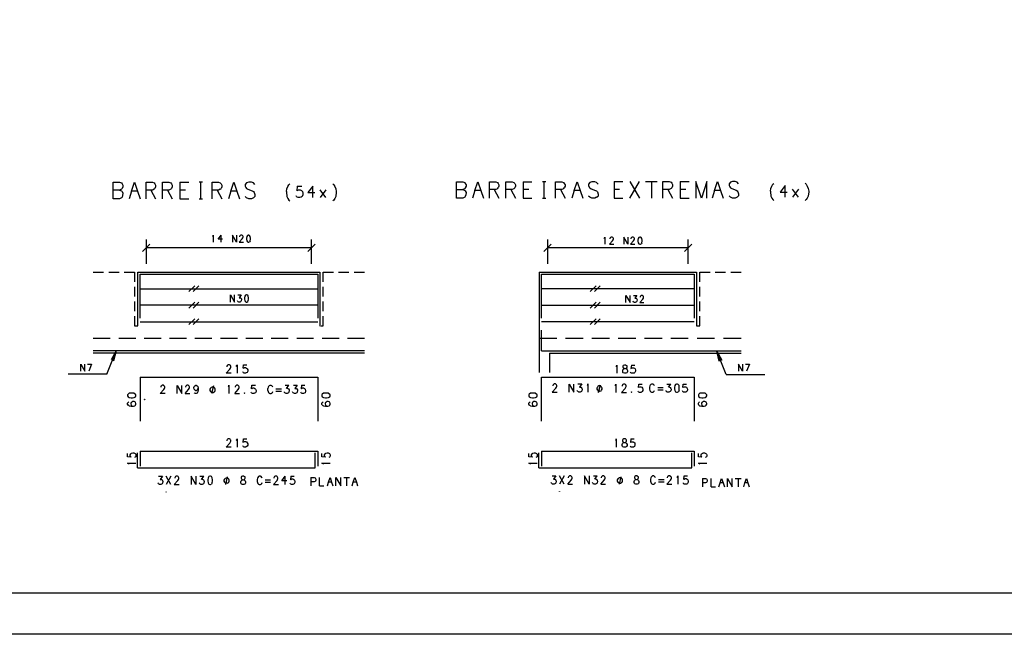
# Model space of a CAD drawing. Extents: x 0 to 841, y 0 to 594.
# Drawn here: x 401 to 639, y 0 to 149 of the extents above; entities that cross this region are included whole.
import ezdxf

# ---------------------------------------------------------------- set-up
doc = ezdxf.new("R2010")
doc.units = 0
for name, color, linetype in [('PEN1', 7, 'CONTINUOUS'), ('PEN2', 7, 'CONTINUOUS'), ('PEN4', 7, 'CONTINUOUS'), ('PEN5', 7, 'CONTINUOUS'), ('PEN6', 7, 'CONTINUOUS')]:
    doc.layers.add(name, color=color, linetype=linetype)

msp = doc.modelspace()

# ---------------------------------------------------------------- linework, layer by layer
at = {"layer": 'PEN1', "color": 7}
for points in [[(24.975, 10), (830.975, 10), (830.975, 584), (24.975, 584)], [(431.4, 95.55), (431.4, 89.65)], [(447.475, 96.275), (447.6, 96.425), (447.625, 96.6), (447.625, 94.9)], [(448.8, 95.625), (449.525, 96.6)], [(449.825, 95.625), (448.8, 95.625)], [(449.525, 94.9), (449.525, 96.6)], [(452.25, 96.575), (452.25, 94.9)], [(453.225, 94.9), (452.25, 96.575)], [(453.225, 96.575), (453.225, 94.9)], [(453.9, 94.9), (454.625, 95.7), (454.75, 95.95), (454.825, 96.1), (454.825, 96.275), (454.75, 96.425), (454.675, 96.525), (454.55, 96.6), (454.275, 96.6), (454.125, 96.525), (454.05, 96.425), (453.975, 96.275), (453.975, 96.175)], [(456.575, 95.225), (456.625, 95.625), (456.625, 95.875), (456.575, 96.275), (456.425, 96.525), (456.225, 96.6), (456.1, 96.6), (455.875, 96.525), (455.725, 96.275), (455.65, 95.875), (455.65, 95.625), (455.725, 95.225), (455.875, 94.975), (456.1, 94.9), (456.225, 94.9), (456.425, 94.975)], [(471.4, 89.65), (471.4, 95.55)], [(528.5, 95.55), (528.5, 89.65)], [(542.175, 95.825), (542.3, 95.975), (542.325, 96.15), (542.325, 94.45)], [(543.5, 94.45), (544.225, 95.25), (544.35, 95.5), (544.425, 95.65), (544.425, 95.825), (544.35, 95.975), (544.275, 96.075), (544.15, 96.15), (543.875, 96.15), (543.725, 96.075), (543.65, 95.975), (543.575, 95.825), (543.575, 95.725)], [(546.95, 96.125), (546.95, 94.45)], [(547.95, 94.45), (546.95, 96.125)], [(547.95, 96.125), (547.95, 94.45)], [(548.6, 94.45), (549.325, 95.25), (549.45, 95.5), (549.525, 95.65), (549.525, 95.825), (549.45, 95.975), (549.375, 96.075), (549.25, 96.15), (548.975, 96.15), (548.825, 96.075), (548.75, 95.975), (548.675, 95.825), (548.675, 95.725)], [(551.275, 94.775), (551.35, 95.175), (551.35, 95.425), (551.275, 95.825), (551.125, 96.075), (550.95, 96.15), (550.8, 96.15), (550.575, 96.075), (550.425, 95.825), (550.35, 95.425), (550.35, 95.175), (550.425, 94.775), (550.575, 94.525), (550.8, 94.45), (550.95, 94.45), (551.125, 94.525)], [(562.5, 89.65), (562.5, 95.55)], [(432.3, 94.425), (430.525, 92.675)], [(471.4, 93.55), (431.4, 93.55)], [(453.9, 94.9), (454.9, 94.9)], [(456.575, 95.225), (456.425, 94.975)], [(470.525, 92.675), (472.3, 94.425)], [(529.375, 94.425), (527.6, 92.675)], [(562.5, 93.55), (528.5, 93.55)], [(543.5, 94.45), (544.5, 94.45)], [(548.6, 94.45), (549.6, 94.45)], [(551.275, 94.775), (551.125, 94.525)], [(561.6, 92.675), (563.375, 94.425)], [(418.6, 87.65), (421.1, 87.65)], [(422.35, 87.65), (424.85, 87.65)], [(426.1, 87.65), (428.6, 87.65), (428.6, 85.275)], [(474.2, 85.275), (474.2, 87.65), (476.7, 87.65)], [(477.95, 87.65), (480.45, 87.65)], [(481.7, 87.65), (484.2, 87.65)], [(565.3, 85.275), (565.3, 87.65), (567.8, 87.65)], [(569.05, 87.65), (571.55, 87.65)], [(572.8, 87.65), (575.3, 87.65)], [(428.6, 84.1), (428.6, 81.725)], [(474.2, 81.725), (474.2, 84.1)], [(565.3, 81.725), (565.3, 84.1)], [(451.8, 80.425), (451.8, 82.125), (452.775, 80.425), (452.775, 82.125)], [(454.4, 82.125), (453.925, 81.475), (454.175, 81.475), (454.325, 81.375), (454.425, 81.225), (454.475, 81.05), (454.4, 80.7), (454.3, 80.6), (454.175, 80.5), (454.05, 80.425), (453.825, 80.425), (453.675, 80.475), (453.55, 80.575), (453.5, 80.675), (453.475, 80.75)], [(453.6, 82.125), (454.4, 82.125)], [(456.1, 80.75), (456.175, 81.175), (456.175, 81.4), (456.1, 81.825), (455.95, 82.05), (455.775, 82.125), (455.625, 82.125), (455.4, 82.05), (455.25, 81.825), (455.2, 81.4), (455.2, 81.175), (455.25, 80.75), (455.4, 80.525), (455.625, 80.425), (455.775, 80.425), (455.95, 80.525)], [(547.475, 80.325), (547.475, 82.025), (548.45, 80.325), (548.45, 82.025)], [(550.075, 82.025), (549.6, 81.375), (549.85, 81.375), (550, 81.275), (550.1, 81.125), (550.15, 80.95), (550.075, 80.6), (550, 80.5), (549.85, 80.4), (549.725, 80.325), (549.5, 80.325), (549.35, 80.375), (549.25, 80.45), (549.175, 80.575), (549.15, 80.65)], [(549.3, 82.025), (550.075, 82.025)], [(550.825, 80.325), (551.55, 81.125), (551.675, 81.375), (551.725, 81.55), (551.725, 81.7), (551.675, 81.85), (551.575, 81.95), (551.475, 82.025), (551.175, 82.025), (551.05, 81.95), (550.975, 81.85), (550.9, 81.7), (550.9, 81.625)], [(428.6, 80.55), (428.6, 78.2)], [(456.1, 80.75), (455.95, 80.525)], [(474.2, 78.2), (474.2, 80.55)], [(550.825, 80.325), (551.8, 80.325)], [(565.3, 78.2), (565.3, 80.55)], [(428.6, 77), (428.6, 74.65), (428.8, 74.65)], [(474, 74.65), (474.2, 74.65), (474.2, 77)], [(565.1, 74.65), (565.3, 74.65), (565.3, 77)], [(428.9, 74.65), (429.1, 74.65)], [(429.2, 74.65), (429.4, 74.65)], [(473.4, 74.65), (473.6, 74.65)], [(473.7, 74.65), (473.9, 74.65)], [(564.5, 74.65), (564.7, 74.65)], [(564.8, 74.65), (565, 74.65)], [(421.875, 62.975), (424.125, 68.625), (423.525, 66.2), (424.125, 68.625), (422.925, 66.45)], [(571.7, 62.9), (569.45, 68.55), (570.05, 66.125), (569.45, 68.55), (570.65, 66.375)], [(415.575, 63.7), (415.575, 65.375), (416.55, 63.7), (416.55, 65.375)], [(417.225, 65.4), (418.2, 65.4), (417.525, 63.7)], [(574.7, 65.375), (574.7, 63.7)], [(575.675, 63.7), (574.7, 65.375)], [(575.675, 65.375), (575.675, 63.7)], [(576.35, 65.4), (577.325, 65.4), (576.625, 63.7)], [(421.875, 62.975), (412.55, 62.975)], [(571.7, 62.9), (581.025, 62.9)], [(840.975, 0), (0, 0)]]:
    msp.add_lwpolyline(points, dxfattribs=at)
at = {"layer": 'PEN2', "color": 7}
for points in [[(465.325, 107.175), (465.45, 107.825)], [(465.45, 107.825), (465.675, 108.375), (465.925, 108.825), (466.15, 109.05)], [(467.925, 108.5), (467.8, 107.325), (467.925, 107.45), (468.275, 107.6), (468.65, 107.6), (468.95, 107.45), (469.2, 107.175), (469.325, 106.775), (469.325, 106.4), (469.125, 105.975), (468.85, 105.775), (468.6, 105.7), (468.175, 105.7), (467.925, 105.775), (467.775, 105.925), (467.7, 106.15)], [(467.925, 108.5), (469.075, 108.5)], [(471.7, 108.5), (470.5, 106.925), (472.2, 106.925)], [(471.7, 105.7), (471.7, 108.5)], [(474.875, 107.6), (473.475, 105.7)], [(474.875, 105.7), (473.475, 107.6)], [(476.775, 108.825), (476.525, 109.05)], [(476.775, 108.825), (477, 108.375), (477.25, 107.825), (477.35, 107.175), (477.35, 107), (477.25, 105.975), (477, 105.475), (476.775, 105.1), (476.525, 104.9)], [(582.425, 107.275), (582.55, 107.925)], [(582.425, 107.275), (582.425, 107.1), (582.55, 106.075), (582.775, 105.575), (583.025, 105.2), (583.275, 105)], [(582.55, 107.925), (582.775, 108.475), (583.025, 108.925), (583.275, 109.15)], [(586, 108.6), (584.8, 107.025), (586.5, 107.025)], [(586, 105.8), (586, 108.6)], [(589.175, 107.7), (587.775, 105.8)], [(589.175, 105.8), (587.775, 107.7)], [(591.075, 108.925), (590.825, 109.15)], [(591.075, 108.925), (591.325, 108.475), (591.55, 107.925), (591.675, 107.275), (591.675, 107.1), (591.55, 106.075), (591.325, 105.575), (591.075, 105.2), (590.825, 105)], [(465.325, 107.175), (465.325, 107), (465.45, 105.975), (465.675, 105.475), (465.925, 105.1), (466.15, 104.9)], [(429.4, 74.65), (429.4, 87.65), (473.4, 87.65), (473.4, 74.65)], [(526.5, 87.65), (526.5, 63.4)], [(526.5, 87.65), (564.5, 87.65), (564.5, 74.65)], [(441.75, 82.95), (443.15, 84.35)], [(444.15, 84.35), (442.75, 82.95)], [(540.25, 84.35), (538.825, 82.95)], [(539.825, 82.95), (541.25, 84.35)], [(443.15, 80.35), (441.75, 78.95)], [(442.75, 78.95), (444.15, 80.35)], [(540.25, 80.35), (538.825, 78.95)], [(539.825, 78.95), (541.25, 80.35)], [(443.15, 76.35), (441.75, 74.95)], [(442.75, 74.95), (444.15, 76.35)], [(540.25, 76.35), (538.825, 74.95)], [(539.825, 74.95), (541.25, 76.35)], [(484.2, 68.05), (418.6, 68.05)], [(529, 68.05), (575.3, 68.05)], [(529, 68.05), (529, 63.4)], [(451.95, 63.225), (450.775, 63.225), (451.625, 64.175), (451.775, 64.45), (451.85, 64.65), (451.85, 64.85), (451.775, 65.025), (451.675, 65.125), (451.55, 65.225), (451.2, 65.225), (451.05, 65.125), (450.95, 65.025), (450.875, 64.85), (450.875, 64.725)], [(453.2, 64.85), (453.35, 65.025), (453.4, 65.225), (453.4, 63.225)], [(454.95, 64.45), (455.2, 64.575), (455.45, 64.575), (455.675, 64.45), (455.85, 64.25), (455.95, 63.975), (455.95, 63.725), (455.8, 63.4), (455.6, 63.275), (455.425, 63.225), (455.125, 63.225), (454.95, 63.275), (454.85, 63.375), (454.775, 63.525)], [(454.85, 64.375), (454.95, 65.225)], [(454.95, 64.45), (454.85, 64.375)], [(454.95, 65.225), (455.775, 65.225)], [(545.025, 64.8), (545.175, 64.975), (545.225, 65.175), (545.225, 63.175)], [(547.425, 65.175), (547.1, 65.175), (546.825, 65.075), (546.75, 64.875), (546.75, 64.7), (546.825, 64.525), (547, 64.425), (547.35, 64.325), (547.575, 64.225), (547.725, 64.05), (547.825, 63.85), (547.825, 63.575), (547.725, 63.375), (547.65, 63.275), (547.425, 63.175), (547.1, 63.175), (546.825, 63.275), (546.75, 63.375), (546.675, 63.575), (546.675, 63.85), (546.75, 64.05), (546.925, 64.225), (547.175, 64.325), (547.525, 64.425), (547.65, 64.525), (547.725, 64.7), (547.725, 64.875), (547.65, 65.075)], [(547.425, 65.175), (547.65, 65.075)], [(548.775, 65.175), (548.675, 64.325), (548.775, 64.425), (549.025, 64.525), (549.275, 64.525), (549.5, 64.425), (549.675, 64.225), (549.775, 63.925), (549.775, 63.675), (549.625, 63.375), (549.425, 63.225), (549.25, 63.175), (548.95, 63.175), (548.775, 63.225), (548.675, 63.325), (548.6, 63.475)], [(548.775, 65.175), (549.6, 65.175)], [(435.975, 58.275), (434.8, 58.275), (435.65, 59.225), (435.8, 59.5), (435.875, 59.7), (435.875, 59.9), (435.8, 60.075), (435.7, 60.175), (435.575, 60.275), (435.225, 60.275), (435.075, 60.175), (434.975, 60.075), (434.9, 59.9), (434.9, 59.8)], [(438.875, 58.275), (438.875, 60.25), (440.025, 58.275), (440.025, 60.25)], [(440.8, 58.275), (441.65, 59.225), (441.8, 59.5), (441.875, 59.7), (441.875, 59.9), (441.8, 60.075), (441.7, 60.175), (441.575, 60.275), (441.225, 60.275), (441.075, 60.175), (440.975, 60.075), (440.9, 59.9), (440.9, 59.8)], [(443.15, 59.15), (442.975, 59.3), (442.9, 59.625), (442.9, 59.7), (442.975, 59.975), (443.15, 60.175)], [(443.15, 60.175), (443.4, 60.275), (443.475, 60.275), (443.75, 60.175), (443.875, 59.975), (443.975, 59.625), (443.975, 59.15), (443.875, 58.65), (443.75, 58.375), (443.475, 58.275), (443.325, 58.275), (443.075, 58.375), (442.975, 58.45)], [(443.15, 59.15), (443.4, 59.025), (443.475, 59.025), (443.75, 59.15), (443.875, 59.3), (443.975, 59.625)], [(447.325, 58.55), (447.575, 58.55), (447.825, 58.65), (447.975, 58.8), (448.075, 59.05), (448.075, 59.3), (447.975, 59.55), (447.825, 59.7), (447.575, 59.825), (447.325, 59.825), (447.075, 59.7), (446.925, 59.55), (446.8, 59.3), (446.8, 59.05), (446.925, 58.8), (447.075, 58.65), (447.325, 58.55)], [(447.65, 60.1), (447.225, 58.275)], [(451.225, 59.9), (451.375, 60.075), (451.425, 60.275), (451.425, 58.275)], [(452.8, 58.275), (453.65, 59.225), (453.8, 59.5), (453.875, 59.7), (453.875, 59.9), (453.8, 60.075), (453.7, 60.175), (453.575, 60.275), (453.225, 60.275), (453.075, 60.175), (452.975, 60.075), (452.9, 59.9), (452.9, 59.8)], [(456.975, 59.5), (457.225, 59.625), (457.475, 59.625), (457.7, 59.5), (457.875, 59.3), (457.975, 59.025), (457.975, 58.775), (457.825, 58.45), (457.625, 58.325), (457.45, 58.275), (457.15, 58.275), (456.975, 58.325), (456.875, 58.425), (456.8, 58.575)], [(456.875, 59.425), (456.975, 60.275)], [(456.975, 60.275), (457.8, 60.275)], [(462.05, 59.8), (461.975, 59.975), (461.8, 60.175), (461.65, 60.25), (461.325, 60.25), (461.15, 60.175), (460.975, 59.975), (460.9, 59.8), (460.825, 59.5)], [(465, 60.275), (465.925, 60.275)], [(465.375, 59.5), (465.925, 60.275)], [(467.925, 60.275), (467.375, 59.5), (467.675, 59.5), (467.85, 59.4), (467.975, 59.2), (468.025, 59), (467.925, 58.6), (467.825, 58.45), (467.675, 58.35), (467.525, 58.275), (467.25, 58.275), (467.075, 58.325), (466.95, 58.425), (466.875, 58.55), (466.825, 58.65)], [(467, 60.275), (467.925, 60.275)], [(468.975, 60.275), (468.875, 59.425), (468.975, 59.5), (469.225, 59.625), (469.475, 59.625), (469.7, 59.5), (469.875, 59.3), (469.975, 59.025), (469.975, 58.775), (469.825, 58.45), (469.625, 58.325), (469.45, 58.275), (469.15, 58.275), (468.975, 58.325), (468.875, 58.425), (468.8, 58.575)], [(468.975, 60.275), (469.8, 60.275)], [(529.65, 58.6), (530.5, 59.55), (530.65, 59.825), (530.725, 60.025), (530.725, 60.225), (530.65, 60.4), (530.55, 60.5), (530.425, 60.6), (530.075, 60.6), (529.925, 60.5), (529.825, 60.4), (529.75, 60.225), (529.75, 60.1)], [(533.725, 58.6), (533.725, 60.575), (534.875, 58.6), (534.875, 60.575)], [(536.8, 60.6), (536.225, 59.825), (536.525, 59.825), (536.7, 59.7), (536.825, 59.525), (536.875, 59.325), (536.8, 58.925), (536.675, 58.775), (536.525, 58.675), (536.375, 58.6), (536.1, 58.6), (535.95, 58.65), (535.8, 58.75), (535.725, 58.875), (535.7, 58.975)], [(535.85, 60.6), (536.8, 60.6)], [(538.225, 60.4), (538.075, 60.225)], [(538.225, 60.4), (538.275, 60.6), (538.275, 58.6)], [(541.175, 58.825), (541.45, 58.95), (541.575, 59.075), (541.7, 59.325), (541.7, 59.6), (541.575, 59.85), (541.45, 59.975), (541.175, 60.1), (540.925, 60.1), (540.675, 59.975), (540.55, 59.85), (540.425, 59.6), (540.425, 59.325), (540.55, 59.075), (540.675, 58.95), (540.925, 58.825)], [(540.85, 58.55), (541.275, 60.375)], [(544.85, 60.175), (545, 60.35), (545.05, 60.55), (545.05, 58.55)], [(546.425, 58.55), (547.275, 59.5), (547.425, 59.8), (547.5, 59.975), (547.5, 60.175), (547.425, 60.35), (547.325, 60.45), (547.175, 60.55), (546.85, 60.55), (546.675, 60.45), (546.6, 60.35), (546.525, 60.175), (546.525, 60.075)], [(550.6, 59.8), (550.85, 59.9), (551.1, 59.9), (551.325, 59.8), (551.5, 59.6), (551.575, 59.3), (551.575, 59.05), (551.425, 58.75), (551.25, 58.6), (551.075, 58.55), (550.775, 58.55), (550.6, 58.6), (550.475, 58.7), (550.425, 58.85)], [(550.5, 59.7), (550.6, 60.55)], [(550.6, 59.8), (550.5, 59.7)], [(550.6, 60.55), (551.425, 60.55)], [(554.4, 60.1), (554.325, 60.3), (554.15, 60.5), (554.025, 60.575), (553.675, 60.575), (553.5, 60.5), (553.325, 60.3), (553.25, 60.1), (553.175, 59.8)], [(553.175, 59.8), (553.175, 59.35), (553.25, 59.05), (553.325, 58.825), (553.5, 58.7), (553.675, 58.575), (554.025, 58.575), (554.15, 58.7), (554.325, 58.825), (554.4, 59.05)], [(555.15, 59.725), (556.475, 59.725)], [(558.025, 59.825), (558.2, 59.7), (558.325, 59.5), (558.375, 59.3), (558.3, 58.9), (558.175, 58.775), (558.025, 58.65), (557.875, 58.575), (557.625, 58.575), (557.45, 58.625), (557.3, 58.75), (557.225, 58.85), (557.2, 58.975)], [(557.375, 60.575), (558.3, 60.575)], [(557.725, 59.825), (558.3, 60.575)], [(558.025, 59.825), (557.725, 59.825)], [(560.3, 58.975), (560.375, 59.45), (560.375, 59.725), (560.3, 60.2), (560.125, 60.5), (559.9, 60.575), (559.725, 60.575), (559.475, 60.5), (559.3, 60.2), (559.225, 59.725), (559.225, 59.45), (559.3, 58.975), (559.475, 58.7), (559.725, 58.575), (559.9, 58.575), (560.125, 58.7)], [(561.325, 59.825), (561.575, 59.925), (561.85, 59.925), (562.075, 59.825), (562.225, 59.625), (562.325, 59.35), (562.325, 59.075), (562.175, 58.775), (561.975, 58.625), (561.825, 58.575), (561.5, 58.575), (561.325, 58.625), (561.225, 58.75), (561.175, 58.9)], [(561.25, 59.725), (561.325, 60.575)], [(561.325, 59.825), (561.25, 59.725)], [(561.325, 60.575), (562.15, 60.575)], [(428.525, 58.325), (428.05, 58.4), (427.75, 58.4), (427.275, 58.325), (427, 58.15), (426.9, 57.925), (426.9, 57.75), (427, 57.5), (427.275, 57.325), (427.75, 57.25), (428.05, 57.25), (428.525, 57.325), (428.8, 57.5), (428.9, 57.75), (428.9, 57.925), (428.8, 58.15)], [(428.525, 58.325), (428.8, 58.15)], [(440.8, 58.275), (441.975, 58.275)], [(452.8, 58.275), (453.975, 58.275)], [(455.1, 58.35), (455.175, 58.45)], [(455.175, 58.275), (455.1, 58.35)], [(455.175, 58.45), (455.275, 58.35)], [(455.175, 58.275), (455.275, 58.35)], [(456.975, 59.5), (456.875, 59.425)], [(460.825, 59.025), (460.825, 59.5)], [(460.825, 59.025), (460.9, 58.75), (460.975, 58.525), (461.15, 58.375), (461.325, 58.275), (461.65, 58.275), (461.8, 58.375), (461.975, 58.525), (462.05, 58.75)], [(462.775, 59.425), (464.1, 59.425)], [(464.1, 58.775), (462.775, 58.775)], [(465.675, 59.5), (465.85, 59.4), (465.975, 59.2), (466.025, 59), (465.925, 58.6), (465.825, 58.45), (465.675, 58.35), (465.525, 58.275), (465.25, 58.275), (465.075, 58.325), (464.95, 58.425), (464.875, 58.55), (464.825, 58.65)], [(465.675, 59.5), (465.375, 59.5)], [(475.525, 58.325), (475.05, 58.4), (474.75, 58.4), (474.275, 58.325), (474, 58.15), (473.9, 57.925), (473.9, 57.75), (474, 57.5), (474.275, 57.325), (474.75, 57.25), (475.05, 57.25), (475.525, 57.325), (475.8, 57.5), (475.9, 57.75), (475.9, 57.925), (475.8, 58.15)], [(475.525, 58.325), (475.8, 58.15)], [(525.6, 58.325), (525.125, 58.4), (524.85, 58.4), (524.35, 58.325), (524.075, 58.15), (524, 57.925), (524, 57.75), (524.075, 57.5), (524.35, 57.325), (524.85, 57.25), (525.125, 57.25), (525.6, 57.325), (525.875, 57.5), (526, 57.75), (526, 57.925), (525.875, 58.15)], [(525.6, 58.325), (525.875, 58.15)], [(529.65, 58.6), (530.825, 58.6)], [(541.175, 58.825), (540.925, 58.825)], [(546.425, 58.55), (547.575, 58.55)], [(548.725, 58.625), (548.8, 58.725)], [(548.8, 58.55), (548.725, 58.625)], [(548.8, 58.725), (548.875, 58.625)], [(548.8, 58.55), (548.875, 58.625)], [(556.475, 59.075), (555.15, 59.075)], [(560.3, 58.975), (560.125, 58.7)], [(566.6, 58.325), (566.125, 58.4), (565.85, 58.4), (565.35, 58.325), (565.075, 58.15), (565, 57.925), (565, 57.75), (565.075, 57.5), (565.35, 57.325), (565.85, 57.25), (566.125, 57.25), (566.6, 57.325), (566.875, 57.5), (567, 57.75), (567, 57.925), (566.875, 58.15)], [(566.6, 58.325), (566.875, 58.15)], [(427, 55.5), (426.9, 55.725), (426.9, 55.925), (427, 56.125), (427.2, 56.25)], [(427.275, 55.325), (427, 55.5)], [(427.275, 55.325), (427.75, 55.25), (427.975, 55.25), (428.325, 55.25), (428.625, 55.3), (428.8, 55.425), (428.9, 55.7), (428.9, 55.875), (428.8, 56.15), (428.625, 56.275), (428.45, 56.325), (428.075, 56.325), (427.9, 56.225), (427.75, 56.075), (427.675, 55.825), (427.675, 55.75), (427.75, 55.5), (427.975, 55.25)], [(431.025, 56.8), (431.025, 56.775), (431.025, 56.8), (431.025, 56.775)], [(431.05, 56.8), (431.025, 56.8), (431.05, 56.8), (431.05, 56.775), (431.025, 56.775), (431.025, 56.8), (431.05, 56.8)], [(474, 55.5), (473.9, 55.725), (473.9, 55.925), (474, 56.125), (474.2, 56.25)], [(474, 55.5), (474.275, 55.325), (474.75, 55.25), (474.975, 55.25), (475.325, 55.25), (475.625, 55.3), (475.8, 55.425), (475.9, 55.7), (475.9, 55.875), (475.8, 56.15), (475.625, 56.275), (475.45, 56.325), (475.075, 56.325), (474.9, 56.225), (474.75, 56.075), (474.675, 55.825), (474.675, 55.75), (474.75, 55.5), (474.975, 55.25)], [(524.075, 55.5), (524, 55.725), (524, 55.925), (524.075, 56.125), (524.275, 56.25)], [(524.35, 55.325), (524.075, 55.5)], [(524.35, 55.325), (524.85, 55.25), (525.05, 55.25), (525.4, 55.25), (525.7, 55.3), (525.875, 55.425), (526, 55.7), (526, 55.875), (525.875, 56.15), (525.7, 56.275), (525.525, 56.325), (525.15, 56.325), (524.975, 56.225), (524.85, 56.075), (524.75, 55.825), (524.75, 55.75), (524.85, 55.5), (525.05, 55.25)], [(565.075, 55.5), (565, 55.725), (565, 55.925), (565.075, 56.125), (565.275, 56.25)], [(565.075, 55.5), (565.35, 55.325), (565.85, 55.25), (566.05, 55.25), (566.4, 55.25), (566.7, 55.3), (566.875, 55.425), (567, 55.7), (567, 55.875), (566.875, 56.15), (566.7, 56.275), (566.525, 56.325), (566.15, 56.325), (565.975, 56.225), (565.85, 56.075), (565.75, 55.825), (565.75, 55.75), (565.85, 55.5), (566.05, 55.25)], [(451.95, 45.3), (450.775, 45.3), (451.625, 46.25), (451.775, 46.55), (451.85, 46.75), (451.85, 46.95), (451.775, 47.1), (451.675, 47.225), (451.55, 47.3), (451.2, 47.3), (451.05, 47.225), (450.95, 47.1), (450.875, 46.95), (450.875, 46.825)], [(453.2, 46.95), (453.35, 47.1), (453.4, 47.3), (453.4, 45.3)], [(454.95, 46.55), (455.2, 46.65), (455.45, 46.65), (455.675, 46.55), (455.85, 46.35), (455.95, 46.075), (455.95, 45.8), (455.8, 45.5), (455.6, 45.35), (455.425, 45.3), (455.125, 45.3), (454.95, 45.35), (454.85, 45.475), (454.775, 45.625)], [(454.85, 46.45), (454.95, 47.3)], [(454.95, 46.55), (454.85, 46.45)], [(454.95, 47.3), (455.775, 47.3)], [(544.925, 46.9), (545.075, 47.075), (545.125, 47.275), (545.125, 45.275)], [(547.325, 47.275), (546.975, 47.275), (546.725, 47.175), (546.65, 46.975), (546.65, 46.8), (546.725, 46.625), (546.9, 46.525), (547.225, 46.425), (547.45, 46.325), (547.625, 46.15), (547.725, 45.95), (547.725, 45.675), (547.625, 45.475), (547.55, 45.375), (547.325, 45.275), (546.975, 45.275), (546.725, 45.375), (546.65, 45.475), (546.55, 45.675), (546.55, 45.95), (546.65, 46.15), (546.825, 46.325), (547.075, 46.425), (547.4, 46.525), (547.55, 46.625), (547.625, 46.8), (547.625, 46.975), (547.55, 47.175)], [(547.325, 47.275), (547.55, 47.175)], [(548.675, 47.275), (548.575, 46.425), (548.675, 46.525), (548.925, 46.625), (549.175, 46.625), (549.4, 46.525), (549.575, 46.325), (549.65, 46.025), (549.65, 45.775), (549.5, 45.475), (549.325, 45.325), (549.15, 45.275), (548.825, 45.275), (548.675, 45.325), (548.55, 45.425), (548.5, 45.575)], [(548.675, 47.275), (549.475, 47.275)], [(426.9, 42.95), (426.9, 43.775)], [(427.75, 42.85), (426.9, 42.95)], [(427.675, 42.95), (427.55, 43.2), (427.55, 43.45), (427.675, 43.675), (427.875, 43.85), (428.15, 43.95), (428.4, 43.95), (428.725, 43.8), (428.85, 43.6), (428.9, 43.425), (428.9, 43.125), (428.85, 42.95), (428.75, 42.85), (428.6, 42.775)], [(427.675, 42.95), (427.75, 42.85)], [(473.9, 42.95), (473.9, 43.775)], [(474.75, 42.85), (473.9, 42.95)], [(474.675, 42.95), (474.55, 43.2), (474.55, 43.45), (474.675, 43.675), (474.875, 43.85), (475.15, 43.95), (475.4, 43.95), (475.725, 43.8), (475.85, 43.6), (475.9, 43.425), (475.9, 43.125), (475.85, 42.95), (475.75, 42.85), (475.6, 42.775)], [(474.675, 42.95), (474.75, 42.85)], [(524, 42.95), (524, 43.775)], [(524.85, 42.85), (524, 42.95)], [(524.75, 42.95), (524.65, 43.2), (524.65, 43.45), (524.75, 43.675), (524.95, 43.85), (525.225, 43.95), (525.5, 43.95), (525.8, 43.8), (525.95, 43.6), (526, 43.425), (526, 43.125), (525.95, 42.95), (525.825, 42.85), (525.675, 42.775)], [(524.75, 42.95), (524.85, 42.85)], [(565, 42.95), (565, 43.775)], [(565.85, 42.85), (565, 42.95)], [(565.75, 42.95), (565.65, 43.2), (565.65, 43.45), (565.75, 43.675), (565.95, 43.85), (566.225, 43.95), (566.5, 43.95), (566.8, 43.8), (566.95, 43.6), (567, 43.425), (567, 43.125), (566.95, 42.95), (566.825, 42.85), (566.675, 42.775)], [(565.75, 42.95), (565.85, 42.85)], [(427.275, 41.2), (427.1, 41.35), (426.9, 41.4), (428.9, 41.4)], [(474.1, 41.35), (473.9, 41.4), (475.9, 41.4)], [(474.1, 41.35), (474.275, 41.2)], [(524.35, 41.2), (524.2, 41.35), (524, 41.4), (526, 41.4)], [(565.2, 41.35), (565, 41.4), (567, 41.4)], [(565.2, 41.35), (565.35, 41.2)], [(435.35, 38.25), (434.775, 37.5), (435.075, 37.5), (435.25, 37.375), (435.375, 37.2), (435.425, 37), (435.35, 36.6), (435.225, 36.45), (435.075, 36.35), (434.925, 36.25), (434.65, 36.25), (434.5, 36.3), (434.35, 36.425), (434.275, 36.55), (434.25, 36.65)], [(434.4, 38.25), (435.35, 38.25)], [(437.375, 38.25), (436.2, 36.25)], [(437.375, 36.25), (436.2, 38.25)], [(438.2, 36.25), (439.05, 37.2), (439.2, 37.5), (439.275, 37.7), (439.275, 37.9), (439.2, 38.05), (439.1, 38.175), (438.975, 38.25), (438.625, 38.25), (438.475, 38.175), (438.375, 38.05), (438.3, 37.9), (438.3, 37.775)], [(442.275, 38.25), (442.275, 36.25)], [(443.425, 36.25), (442.275, 38.25)], [(443.425, 38.25), (443.425, 36.25)], [(444.4, 38.25), (445.35, 38.25)], [(444.775, 37.5), (445.35, 38.25)], [(447.35, 36.65), (447.425, 37.125), (447.425, 37.4), (447.35, 37.9), (447.175, 38.175), (446.95, 38.25), (446.775, 38.25), (446.525, 38.175), (446.35, 37.9), (446.275, 37.4), (446.275, 37.125), (446.35, 36.65), (446.525, 36.375), (446.775, 36.25), (446.95, 36.25), (447.175, 36.375)], [(455.025, 38.25), (454.7, 38.25), (454.45, 38.175), (454.35, 37.975), (454.35, 37.775), (454.45, 37.6), (454.6, 37.5), (454.95, 37.4), (455.175, 37.3), (455.35, 37.125), (455.425, 36.925), (455.425, 36.65), (455.35, 36.45), (455.25, 36.375), (455.025, 36.25), (454.7, 36.25), (454.45, 36.375), (454.35, 36.45), (454.275, 36.65), (454.275, 36.925), (454.35, 37.125), (454.525, 37.3), (454.775, 37.4), (455.125, 37.5), (455.25, 37.6), (455.35, 37.775), (455.35, 37.975), (455.25, 38.175)], [(455.025, 38.25), (455.25, 38.175)], [(459.45, 37.775), (459.375, 37.975), (459.2, 38.175), (459.05, 38.25), (458.725, 38.25), (458.55, 38.175), (458.375, 37.975), (458.3, 37.775), (458.225, 37.5)], [(462.2, 36.25), (463.05, 37.2), (463.2, 37.5), (463.275, 37.7), (463.275, 37.9), (463.2, 38.05), (463.1, 38.175), (462.975, 38.25), (462.625, 38.25), (462.475, 38.175), (462.375, 38.05), (462.3, 37.9), (462.3, 37.775)], [(464.2, 37.125), (465.05, 38.25)], [(465.05, 36.25), (465.05, 38.25)], [(466.375, 38.25), (466.3, 37.4), (466.375, 37.5), (466.625, 37.6), (466.9, 37.6), (467.1, 37.5), (467.275, 37.3), (467.375, 37.025), (467.375, 36.75), (467.225, 36.45), (467.025, 36.3), (466.85, 36.25), (466.55, 36.25), (466.375, 36.3), (466.275, 36.425), (466.2, 36.575)], [(466.375, 38.25), (467.2, 38.25)], [(530.5, 38.325), (529.925, 37.575), (530.25, 37.575), (530.425, 37.45), (530.525, 37.25), (530.575, 37.05), (530.5, 36.65), (530.4, 36.525), (530.25, 36.4), (530.075, 36.325), (529.825, 36.325), (529.65, 36.375), (529.525, 36.475), (529.425, 36.6), (529.4, 36.725)], [(529.575, 38.325), (530.5, 38.325)], [(532.525, 38.325), (531.375, 36.325)], [(532.525, 36.325), (531.375, 38.325)], [(533.375, 36.325), (534.225, 37.275), (534.375, 37.575), (534.45, 37.75), (534.45, 37.95), (534.375, 38.125), (534.275, 38.225), (534.125, 38.325), (533.8, 38.325), (533.625, 38.225), (533.55, 38.125), (533.475, 37.95), (533.475, 37.85)], [(537.425, 38.325), (537.425, 36.325)], [(538.575, 36.325), (537.425, 38.325)], [(538.575, 38.325), (538.575, 36.325)], [(539.575, 38.325), (540.5, 38.325)], [(539.925, 37.575), (540.5, 38.325)], [(541.375, 36.325), (542.225, 37.275), (542.375, 37.575), (542.45, 37.75), (542.45, 37.95), (542.375, 38.125), (542.275, 38.225), (542.125, 38.325), (541.8, 38.325), (541.625, 38.225), (541.55, 38.125), (541.475, 37.95), (541.475, 37.85)], [(546.225, 38.15), (545.8, 36.325)], [(550.2, 38.325), (549.875, 38.325), (549.6, 38.225), (549.525, 38.025), (549.525, 37.85), (549.6, 37.675), (549.775, 37.575), (550.125, 37.475), (550.325, 37.375), (550.5, 37.2), (550.6, 37), (550.6, 36.725), (550.5, 36.525), (550.425, 36.425), (550.2, 36.325), (549.875, 36.325), (549.6, 36.425), (549.525, 36.525), (549.425, 36.725), (549.425, 37), (549.525, 37.2), (549.7, 37.375), (549.95, 37.475), (550.275, 37.575), (550.425, 37.675), (550.5, 37.85), (550.5, 38.025), (550.425, 38.225)], [(550.2, 38.325), (550.425, 38.225)], [(554.625, 37.85), (554.525, 38.025), (554.375, 38.225), (554.225, 38.325), (553.875, 38.325), (553.725, 38.225), (553.55, 38.025), (553.475, 37.85), (553.375, 37.55)], [(557.375, 36.325), (558.225, 37.275), (558.375, 37.575), (558.45, 37.75), (558.45, 37.95), (558.375, 38.125), (558.275, 38.225), (558.125, 38.325), (557.8, 38.325), (557.625, 38.225), (557.55, 38.125), (557.475, 37.95), (557.475, 37.85)], [(559.8, 37.95), (559.95, 38.125), (560, 38.325), (560, 36.325)], [(561.45, 37.475), (561.55, 38.325)], [(561.55, 38.325), (562.375, 38.325)], [(438.2, 36.25), (439.375, 36.25)], [(445.075, 37.5), (445.25, 37.375), (445.375, 37.2), (445.425, 37), (445.35, 36.6), (445.225, 36.45), (445.075, 36.35), (444.925, 36.25), (444.65, 36.25), (444.5, 36.3), (444.35, 36.425), (444.275, 36.55), (444.25, 36.65)], [(445.075, 37.5), (444.775, 37.5)], [(447.35, 36.65), (447.175, 36.375)], [(450.975, 36.55), (451.225, 36.65), (451.375, 36.8), (451.475, 37.05), (451.475, 37.3), (451.375, 37.55), (451.225, 37.7), (450.975, 37.8), (450.725, 37.8), (450.475, 37.7), (450.325, 37.55), (450.2, 37.3), (450.2, 37.05), (450.325, 36.8), (450.475, 36.65), (450.725, 36.55)], [(450.65, 36.25), (451.05, 38.1)], [(450.975, 36.55), (450.725, 36.55)], [(458.225, 37.5), (458.225, 37.025), (458.3, 36.725), (458.375, 36.5), (458.55, 36.375), (458.725, 36.25), (459.05, 36.25), (459.2, 36.375), (459.375, 36.5), (459.45, 36.725)], [(460.2, 37.4), (461.5, 37.4)], [(461.5, 36.75), (460.2, 36.75)], [(462.2, 36.25), (463.375, 36.25)], [(465.425, 37.125), (464.2, 37.125)], [(471.25, 37.95), (471.25, 35.95)], [(471.25, 37.95), (472.025, 37.95), (472.25, 37.85), (472.325, 37.75), (472.4, 37.575), (472.4, 37.3), (472.325, 37.1), (472.25, 36.975), (472.025, 36.9), (471.25, 36.9)], [(473.35, 35.95), (473.35, 37.925)], [(473.35, 35.95), (474.4, 35.95)], [(475.225, 35.95), (475.5, 36.85), (475.875, 37.925), (476.25, 36.85), (476.55, 35.95)], [(476.25, 36.85), (475.5, 36.85)], [(477.3, 35.95), (477.3, 37.925), (478.45, 35.95), (478.45, 37.925)], [(479.175, 37.95), (480.575, 37.95)], [(479.875, 37.95), (479.875, 35.95)], [(481.225, 35.95), (481.5, 36.85), (481.875, 37.925), (482.25, 36.85), (482.55, 35.95)], [(482.25, 36.85), (481.5, 36.85)], [(533.375, 36.325), (534.525, 36.325)], [(540.25, 37.575), (540.425, 37.45), (540.525, 37.25), (540.575, 37.05), (540.5, 36.65), (540.4, 36.525), (540.25, 36.4), (540.075, 36.325), (539.825, 36.325), (539.65, 36.375), (539.525, 36.475), (539.425, 36.6), (539.4, 36.725)], [(540.25, 37.575), (539.925, 37.575)], [(541.375, 36.325), (542.525, 36.325)], [(545.875, 36.6), (546.125, 36.6), (546.4, 36.725), (546.525, 36.85), (546.65, 37.1), (546.65, 37.375), (546.525, 37.625), (546.4, 37.75), (546.125, 37.875), (545.875, 37.875), (545.625, 37.75), (545.5, 37.625), (545.375, 37.375), (545.375, 37.1), (545.5, 36.85), (545.625, 36.725), (545.875, 36.6)], [(553.375, 37.55), (553.375, 37.075), (553.475, 36.8), (553.55, 36.575), (553.725, 36.425), (553.875, 36.325), (554.225, 36.325), (554.375, 36.425), (554.525, 36.575), (554.625, 36.8)], [(555.35, 37.475), (556.675, 37.475)], [(556.675, 36.825), (555.35, 36.825)], [(557.375, 36.325), (558.525, 36.325)], [(561.55, 37.575), (561.8, 37.675), (562.05, 37.675), (562.275, 37.575), (562.45, 37.375), (562.525, 37.075), (562.525, 36.825), (562.375, 36.525), (562.2, 36.375), (562.025, 36.325), (561.725, 36.325), (561.55, 36.375), (561.425, 36.475), (561.375, 36.625)], [(561.55, 37.575), (561.45, 37.475)], [(565.975, 37.725), (565.975, 35.725)], [(565.975, 37.725), (566.75, 37.725), (566.975, 37.65), (567.05, 37.525), (567.125, 37.375), (567.125, 37.075), (567.05, 36.875), (566.975, 36.775), (566.75, 36.675), (565.975, 36.675)], [(568.075, 35.725), (568.075, 37.725)], [(569.95, 35.725), (570.225, 36.65), (570.6, 37.725), (570.975, 36.65), (571.275, 35.725)], [(570.975, 36.65), (570.225, 36.65)], [(572.025, 35.725), (572.025, 37.725), (573.175, 35.725), (573.175, 37.725)], [(573.9, 37.725), (575.3, 37.725)], [(574.6, 37.725), (574.6, 35.725)], [(575.95, 35.725), (576.225, 36.65), (576.6, 37.725), (576.975, 36.65), (577.275, 35.725)], [(576.975, 36.65), (576.225, 36.65)], [(436.25, 34.45), (436.25, 34.425), (436.25, 34.45)], [(436.25, 34.425), (436.25, 34.45)], [(436.275, 34.425), (436.275, 34.45)], [(531.4, 34.5), (531.425, 34.5), (531.4, 34.525), (531.4, 34.5)], [(531.4, 34.5), (531.425, 34.5)], [(531.425, 34.5), (531.425, 34.525)], [(531.425, 34.5), (531.425, 34.525)], [(568.075, 35.725), (569.125, 35.725)]]:
    msp.add_lwpolyline(points, dxfattribs=at)
at = {"layer": 'PEN4', "color": 7}
for points in [[(429.9, 76.55), (429.9, 87.15), (472.9, 87.15), (472.9, 76.55)], [(527, 76.55), (527, 87.15), (564, 87.15), (564, 76.55)], [(429.9, 83.65), (472.9, 83.65)], [(564, 83.65), (527, 83.65)], [(472.9, 79.65), (429.9, 79.65)], [(527, 79.65), (564, 79.65)], [(429.9, 75.65), (472.9, 75.65)], [(564, 75.65), (527, 75.65)], [(527, 68.6), (527, 73.6)], [(484.2, 68.625), (418.6, 68.625)], [(527, 68.6), (575.3, 68.6)]]:
    msp.add_lwpolyline(points, dxfattribs=at)
at = {"layer": 'PEN5', "color": 7}
for points in [[(418.6, 71.65), (422.7, 71.65)], [(424.75, 71.65), (428.85, 71.65)], [(430.9, 71.65), (435, 71.65)], [(437.05, 71.65), (441.15, 71.65)], [(443.2, 71.65), (447.3, 71.65)], [(449.35, 71.65), (453.45, 71.65)], [(455.5, 71.65), (459.6, 71.65)], [(461.65, 71.65), (465.75, 71.65)], [(467.8, 71.65), (471.9, 71.65)], [(473.95, 71.65), (478.05, 71.65)], [(480.1, 71.65), (484.2, 71.65)], [(526.5, 71.65), (530.725, 71.65)], [(532.85, 71.65), (537.1, 71.65)], [(539.225, 71.65), (543.475, 71.65)], [(545.575, 71.65), (549.825, 71.65)], [(551.95, 71.65), (556.2, 71.65)], [(558.325, 71.65), (562.55, 71.65)], [(564.675, 71.65), (568.925, 71.65)], [(571.05, 71.65), (575.3, 71.65)], [(429.9, 62.225), (429.9, 51.625)], [(429.9, 62.225), (472.9, 62.225), (472.9, 51.625)], [(527, 51.625), (527, 62.225), (564, 62.225), (564, 51.625)], [(429.3, 40.3), (429.3, 43.9)], [(429.3, 40.3), (472.3, 40.3), (472.3, 43.9)], [(429.9, 44.3), (429.9, 40.7)], [(429.9, 44.3), (472.9, 44.3), (472.9, 40.7)], [(526.4, 40.3), (526.4, 43.9)], [(526.4, 40.3), (563.4, 40.3), (563.4, 43.9)], [(527, 44.3), (527, 40.7)], [(527, 44.3), (564, 44.3), (564, 40.7)]]:
    msp.add_lwpolyline(points, dxfattribs=at)
at = {"layer": 'PEN6', "color": 7}
for points in [[(548.4, 105.6), (550.725, 109.6)], [(548.4, 109.6), (550.725, 105.6)], [(552.225, 109.6), (555.05, 109.6)], [(553.625, 109.6), (553.625, 105.6)], [(556.425, 105.6), (556.425, 109.6), (557.925, 109.6), (558.375, 109.425), (558.55, 109.2), (558.725, 108.85), (558.725, 108.45), (558.55, 108.05)], [(574.725, 109.025), (574.375, 109.425), (573.925, 109.6), (573.25, 109.6), (572.725, 109.425), (572.425, 109.025), (572.425, 108.625), (572.575, 108.3), (572.725, 108.05)], [(424.925, 107.5), (425.4, 107.325), (425.55, 107.175), (425.725, 106.775), (425.675, 106.2), (425.55, 105.8), (425.4, 105.65), (424.925, 105.425), (423.4, 105.425), (423.4, 109.4), (424.925, 109.4), (425.4, 109.25), (425.55, 109.025), (425.725, 108.675), (425.725, 108.275), (425.55, 107.875), (425.4, 107.725), (424.925, 107.5)], [(424.925, 107.5), (423.4, 107.5)], [(427.875, 107.275), (427.3, 105.425)], [(427.875, 107.275), (428.6, 109.4), (429.325, 107.275), (429.95, 105.425)], [(429.325, 107.275), (427.875, 107.275)], [(431.375, 105.425), (431.375, 109.425), (432.9, 109.425), (433.325, 109.25), (433.5, 109.025), (433.675, 108.675), (433.675, 108.275), (433.5, 107.875)], [(433.325, 107.725), (432.9, 107.5), (431.375, 107.5)], [(432.55, 107.5), (433.675, 105.425)], [(433.325, 107.725), (433.5, 107.875)], [(435.375, 105.425), (435.375, 109.425), (436.9, 109.425), (437.325, 109.25), (437.5, 109.025), (437.675, 108.675), (437.675, 108.275), (437.5, 107.875)], [(437.325, 107.725), (436.9, 107.5), (435.375, 107.5)], [(436.55, 107.5), (437.675, 105.425)], [(437.325, 107.725), (437.5, 107.875)], [(439.525, 109.4), (441.675, 109.4)], [(439.525, 109.4), (439.525, 105.425), (441.675, 105.425)], [(440.9, 107.5), (439.525, 107.5)], [(445, 109.4), (444.2, 109.4)], [(444.6, 105.425), (444.6, 109.4)], [(447.375, 105.425), (447.375, 109.425), (448.9, 109.425), (449.325, 109.25), (449.5, 109.025), (449.675, 108.675), (449.675, 108.275), (449.5, 107.875)], [(449.325, 107.725), (448.9, 107.5), (447.375, 107.5)], [(448.55, 107.5), (449.675, 105.425)], [(449.325, 107.725), (449.5, 107.875)], [(451.875, 107.275), (451.3, 105.425)], [(451.875, 107.275), (452.6, 109.4), (453.325, 107.275), (453.95, 105.425)], [(453.325, 107.275), (451.875, 107.275)], [(457.675, 108.85), (457.325, 109.25), (456.9, 109.425), (456.2, 109.425), (455.7, 109.25), (455.375, 108.85), (455.375, 108.475), (455.525, 108.125), (455.7, 107.875)], [(455.7, 107.875), (456.025, 107.725), (457.05, 107.325), (457.325, 107.175), (457.5, 106.95), (457.675, 106.425), (457.675, 105.925)], [(506.45, 107.65), (507.975, 107.65), (508.45, 107.45), (508.6, 107.3), (508.775, 106.9), (508.725, 106.35), (508.6, 105.95), (508.45, 105.775), (507.975, 105.55), (506.45, 105.55), (506.45, 109.55), (507.975, 109.55), (508.45, 109.375), (508.6, 109.15), (508.775, 108.825), (508.775, 108.425), (508.6, 108.025), (508.45, 107.85), (507.975, 107.65)], [(510.925, 107.4), (510.35, 105.55)], [(510.925, 107.4), (511.65, 109.55), (512.375, 107.4), (513, 105.55)], [(512.375, 107.4), (510.925, 107.4)], [(514.425, 105.55), (514.425, 109.55), (515.95, 109.55), (516.375, 109.375), (516.55, 109.15), (516.725, 108.825), (516.725, 108.425), (516.55, 108.025)], [(516.375, 107.85), (515.95, 107.65), (514.425, 107.65)], [(515.6, 107.65), (516.725, 105.55)], [(516.375, 107.85), (516.55, 108.025)], [(518.425, 105.55), (518.425, 109.55), (519.95, 109.55), (520.375, 109.375), (520.55, 109.15), (520.725, 108.825), (520.725, 108.425), (520.55, 108.025)], [(520.375, 107.85), (519.95, 107.65), (518.425, 107.65)], [(519.6, 107.65), (520.725, 105.55)], [(520.375, 107.85), (520.55, 108.025)], [(522.575, 109.55), (524.725, 109.55)], [(522.575, 109.55), (522.575, 105.55), (524.725, 105.55)], [(523.95, 107.65), (522.575, 107.65)], [(528.05, 109.55), (527.25, 109.55)], [(527.65, 105.55), (527.65, 109.55)], [(530.425, 105.55), (530.425, 109.55), (531.95, 109.55), (532.375, 109.375), (532.55, 109.15), (532.725, 108.825), (532.725, 108.425), (532.55, 108.025)], [(532.375, 107.85), (531.95, 107.65), (530.425, 107.65)], [(531.6, 107.65), (532.725, 105.55)], [(532.375, 107.85), (532.55, 108.025)], [(534.925, 107.4), (534.35, 105.55)], [(534.925, 107.4), (535.65, 109.55), (536.375, 107.4), (537, 105.55)], [(536.375, 107.4), (534.925, 107.4)], [(540.725, 108.975), (540.375, 109.375), (539.95, 109.55), (539.25, 109.55), (538.75, 109.375), (538.425, 108.975), (538.425, 108.6), (538.575, 108.25), (538.75, 108.025)], [(538.75, 108.025), (539.075, 107.85), (540.1, 107.45), (540.375, 107.3), (540.55, 107.075), (540.725, 106.55), (540.725, 106.05)], [(544.575, 109.575), (546.725, 109.575)], [(544.575, 109.575), (544.575, 105.6), (546.725, 105.6)], [(545.925, 107.675), (544.575, 107.675)], [(558.375, 107.9), (557.925, 107.675), (556.425, 107.675)], [(557.6, 107.675), (558.725, 105.6)], [(558.375, 107.9), (558.55, 108.05)], [(560.575, 109.575), (562.725, 109.575)], [(560.575, 109.575), (560.575, 105.6), (562.725, 105.6)], [(561.925, 107.675), (560.575, 107.675)], [(564.4, 109.575), (564.4, 105.6)], [(565.75, 105.6), (564.4, 109.575)], [(567.025, 109.575), (565.75, 105.6)], [(567.025, 105.6), (567.025, 109.575)], [(568.925, 107.425), (568.35, 105.6)], [(568.925, 107.425), (569.65, 109.575), (570.375, 107.425), (571, 105.6)], [(570.375, 107.425), (568.925, 107.425)], [(572.725, 108.05), (573.075, 107.9), (574.1, 107.5), (574.375, 107.325), (574.55, 107.125), (574.725, 106.6), (574.725, 106.1)], [(444.2, 105.425), (445, 105.425)], [(457.325, 105.65), (456.9, 105.425), (456.2, 105.425), (455.7, 105.65), (455.375, 105.925)], [(457.325, 105.65), (457.675, 105.925)], [(527.25, 105.55), (528.05, 105.55)], [(540.375, 105.775), (539.95, 105.55), (539.25, 105.55), (538.75, 105.775), (538.425, 106.05)], [(540.375, 105.775), (540.725, 106.05)], [(574.375, 105.825), (573.925, 105.6), (573.25, 105.6), (572.725, 105.825), (572.425, 106.1)], [(574.375, 105.825), (574.725, 106.1)]]:
    msp.add_lwpolyline(points, dxfattribs=at)

doc.saveas('drawing.dxf')
